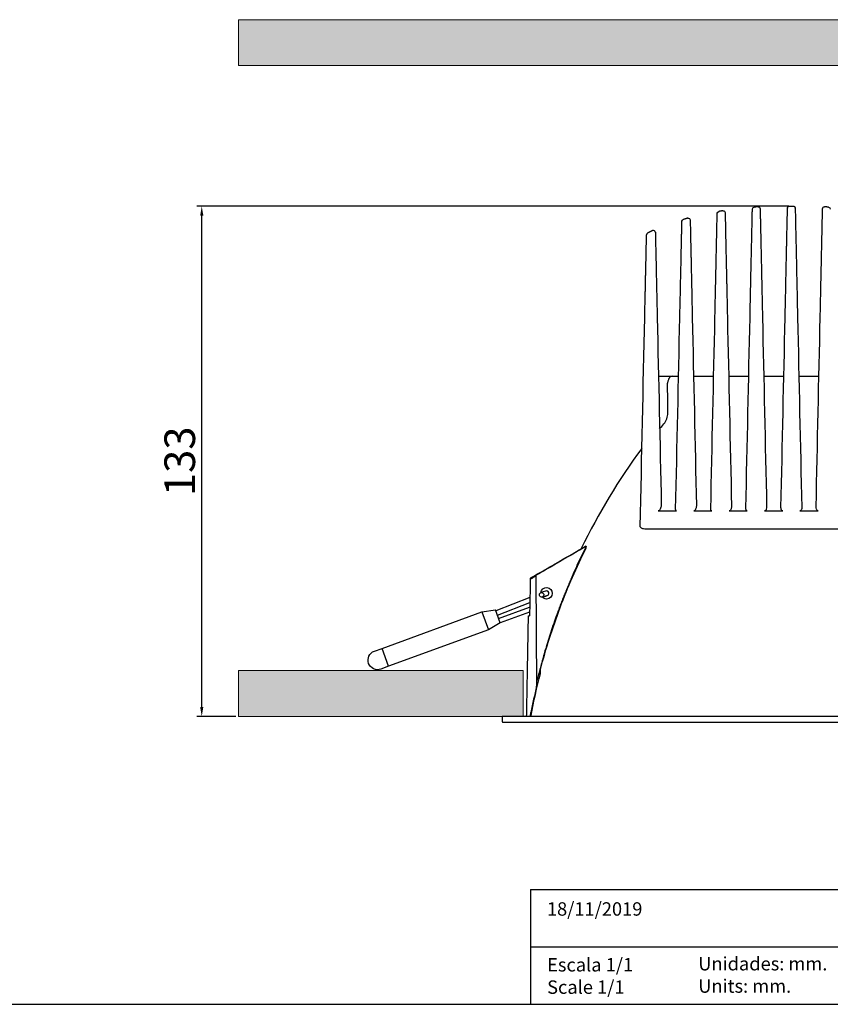
# Model space of a CAD drawing. Units: millimetres. Extents: x 0 to 878, y 0 to 516.
# Drawn here: x 448 to 660, y 0 to 257 of the extents above; entities that cross this region are included whole.
import ezdxf

# ---------------------------------------------------------------- set-up
doc = ezdxf.new("R2010")
doc.units = ezdxf.units.MM
for name, color, linetype in [('CAJETIN', 253, 'Continuous'), ('PIEZA', 255, 'Continuous'), ('TEXTO', 251, 'Continuous')]:
    doc.layers.add(name, color=color, linetype=linetype)
doc.layers.add('COTAS', color=250, linetype='Continuous', lineweight=9)
doc.styles.get("Standard").update_dxf_attribs({"font": 'arial.ttf'})
doc.dimstyles.new('ISO-25', dxfattribs={"dimtxt": 4, "dimasz": 2.5, "dimexe": 1.25, "dimexo": 0.625, "dimtad": 1, "dimdec": 0, "dimtxsty": 'Standard', "dimcen": 2.5, "dimadec": 0, "dimazin": 0, "dimtfac": 1, "dimtdec": 0, "dimtmove": 0, "dimatfit": 3, "dimfxl": 1, "dimarcsym": 0})

# ---------------------------------------------------------------- blocks, each defined once
blk = doc.blocks.new('*D17')
at = {"layer": 'COTAS', "color": 0, "lineweight": -2}
for p, q in [((648.91, 208.48), (494.3, 208.48)), ((495.55, 77.65), (495.55, 205.98)), ((504.49, 75.15), (494.3, 75.15))]:
    blk.add_line(p, q, dxfattribs=at)
at = {"layer": 'COTAS', "color": 0}
for points in [[(495.97, 205.98), (495.14, 205.98), (495.55, 208.48)], [(495.14, 77.65), (495.97, 77.65), (495.55, 75.15)]]:
    blk.add_solid(points, dxfattribs=at)
at = {"layer": 'Defpoints', "color": 0}
for p in [(495.55, 208.48), (649.53, 208.48), (505.12, 75.15)]:
    blk.add_point(p, dxfattribs=at)
at = {"layer": 'COTAS', "color": 0, "insert": (490.84, 141.82), "char_height": 8, "attachment_point": 5, "rotation": 90}
blk.add_mtext('133', dxfattribs=at)

msp = doc.modelspace()

# ---------------------------------------------------------------- hatches: boundary and pattern name
at = {"layer": 'COTAS'}
h = msp.add_hatch(color=256, dxfattribs=at)
h.paths.add_polyline_path([(793.95, 245.15), (793.95, 257.15), (505.12, 257.15), (505.12, 245.15)])
h.paths.add_polyline_path([(579.53, 75.15), (579.53, 87.15), (505.12, 87.15), (505.12, 75.15)])
h.paths.add_polyline_path([(793.95, 75.15), (793.95, 87.15), (719.53, 87.15), (719.53, 75.15)])

# ---------------------------------------------------------------- linework, layer by layer
at = {"layer": 'CAJETIN'}
for p, q in [((581.44, 30), (878.44, 30)), ((581.44, 15), (878.44, 15)), ((439.22, 0), (878.44, 0))]:
    msp.add_line(p, q, dxfattribs=at)
at = {"layer": 'COTAS', "linetype": 'Continuous'}
for p, q in [((505.12, 257.15), (793.95, 257.15)), ((505.12, 245.15), (505.12, 257.15)), ((793.95, 245.15), (505.12, 245.15)), ((505.12, 87.15), (579.53, 87.15)), ((505.12, 75.15), (505.12, 87.15)), ((579.53, 75.15), (579.53, 87.15)), ((505.12, 75.15), (579.53, 75.15))]:
    msp.add_line(p, q, dxfattribs=at)
at = {"layer": 'PIEZA'}
for p, q in [((649.03, 208.48), (650.04, 208.48)), ((581.44, 30), (581.44, 0))]:
    msp.add_line(p, q, dxfattribs=at)
at = {"layer": 'PIEZA', "linetype": 'Continuous'}
for p, q in [((614.83, 164.03), (618.38, 164.03)), ((618.38, 164.03), (620.08, 164.03)), ((624, 164.03), (629.24, 164.03)), ((633.17, 164.03), (638.41, 164.03)), ((642.33, 164.03), (647.57, 164.03)), ((651.5, 164.03), (656.74, 164.03)), ((614.78, 128.84), (619.53, 128.84)), ((624.03, 128.84), (628.78, 128.84)), ((633.28, 128.84), (638.03, 128.84)), ((642.53, 128.84), (647.28, 128.84)), ((651.78, 128.84), (656.53, 128.84)), ((611.63, 124.15), (687.44, 124.15)), ((582.76, 111.83), (583.01, 83.11)), ((581.26, 106.28), (572.35, 102.76)), ((585.33, 107.89), (584.13, 107.51)), ((584.5, 106.37), (585.69, 106.75)), ((568.71, 102.46), (572.26, 103)), ((573.49, 99.63), (572.26, 103)), ((572.76, 101.63), (581.23, 104.98)), ((573.04, 100.74), (581.15, 103.68)), ((542.63, 92.97), (568.71, 102.46)), ((568.71, 102.46), (570.42, 97.76)), ((581.18, 102.41), (573.49, 99.63)), ((580.8, 101.45), (581.16, 101.45)), ((570.42, 97.76), (544.34, 88.27)), ((573.49, 99.63), (570.42, 97.76)), ((540.64, 92.24), (542.63, 92.97)), ((544.34, 88.27), (542.63, 92.97)), ((544.34, 88.27), (542.35, 87.54)), ((583.01, 82.27), (583.01, 83.11)), ((574.02, 75.15), (574.02, 73.9)), ((649.53, 75.15), (574.02, 75.15)), ((580.67, 75.16), (580.67, 75.15)), ((725.04, 75.15), (649.53, 75.15)), ((574.27, 73.65), (724.79, 73.65))]:
    msp.add_line(p, q, dxfattribs=at)
at = {"layer": 'PIEZA', "linetype": 'Continuous', "extrusion": (0, -0.000119566, -1)}
msp.add_arc((-630.67, 206.58, -0.02), 0.5, 1.2507, 80.2792, dxfattribs=at)
at = {"layer": 'PIEZA', "linetype": 'Continuous', "extrusion": (0, 0, -1)}
for centre, radius, start, end in [((-631.73, 206.76), 0.5, 81.0294, 178.75), ((-639.86, 207.7), 0.5, 1.2503, 85.007), ((-640.88, 207.78), 0.5, 85.4632, 178.7496), ((-658.19, 207.78), 0.5, 1.2504, 94.7408), ((-659.21, 207.7), 0.5, 95.1551, 178.7497), ((-621.46, 204.52), 0.5, 1.2501, 73.861), ((-622.61, 204.85), 0.5, 74.5186, 178.75), ((-585.6, 107.35), 1.5, 5.8331, 270), ((-585.6, 107.35), 1.5, 270, 318.7406), ((-541.49, 89.89), 2.5, 250, 70)]:
    msp.add_arc(centre, radius, start, end, dxfattribs=at)
at = {"layer": 'PIEZA', "linetype": 'Continuous'}
for centre, radius, start, end in [((747.69, 44.48), 170.22, 143.7267, 154.0226), ((585.6, 107.35), 0.6, 17.7174, 106.9594), ((585.6, 107.35), 0.6, 286.9706, 17.7174), ((747.69, 44.48), 170.22, 169.5, 169.617), ((574.27, 73.9), 0.25, 180, 270)]:
    msp.add_arc(centre, radius, start, end, dxfattribs=at)
for centre, major_axis, start_param, end_param in [((612.22, 200.99), (0.5, 0), 2.073744, 3.119767), ((613.51, 201.62), (-0.5, 0), 3.16342, 5.149203)]:
    msp.add_ellipse(centre, major_axis=major_axis, ratio=1, start_param=start_param, end_param=end_param, dxfattribs=at)
at = {"layer": 'PIEZA', "linetype": 'Continuous', "extrusion": (0, 0, -1)}
msp.add_ellipse((649.53, 212.58), major_axis=(0, -406.14), ratio=0.080217, start_param=1.427253, end_param=1.446184, dxfattribs=at)
at = {"layer": 'PIEZA', "linetype": 'Continuous'}
msp.add_ellipse((584.31, 106.94), major_axis=(0.183, -0.572), ratio=0.965926, dxfattribs=at)
for points, knots in [([(648.53, 208), (648.54, 208.07), (648.56, 208.15), (648.63, 208.27), (648.67, 208.32), (648.81, 208.44), (648.92, 208.48), (649.03, 208.48)], [0, 0, 0, 0, 0.25, 0.25, 0.5, 0.5, 1, 1, 1, 1]), ([(650.04, 208.48), (650.15, 208.48), (650.25, 208.44), (650.4, 208.32), (650.44, 208.27), (650.51, 208.15), (650.53, 208.07), (650.54, 208)], [0, 0, 0, 0, 0.5, 0.5, 0.75, 0.75, 1, 1, 1, 1]), ([(629.58, 179.39), (629.61, 180.75), (629.64, 182.1), (629.68, 184.11), (629.69, 184.78), (629.72, 186.12), (629.74, 186.78), (629.78, 188.74), (629.81, 189.99), (629.85, 191.77), (629.86, 192.35), (629.88, 193.45), (629.89, 193.97), (629.92, 194.97), (629.93, 195.44), (629.95, 196.35), (629.96, 196.78), (629.98, 198), (630, 198.72), (630.03, 200.03), (630.04, 200.61), (630.06, 201.41), (630.06, 201.66), (630.07, 202.14), (630.08, 202.36), (630.15, 205.76)], [0, 0, 0, 0, 0.125, 0.125, 0.1875, 0.1875, 0.25, 0.25, 0.375, 0.375, 0.4375, 0.4375, 0.5, 0.5, 0.5625, 0.5625, 0.625, 0.625, 0.75, 0.75, 0.875, 0.875, 0.9375, 0.9375, 1, 1, 1, 1]), ([(630.15, 205.76), (630.15, 205.82), (630.15, 205.88), (630.16, 206.09), (630.16, 206.21), (630.17, 206.5), (630.17, 206.6), (630.17, 206.59), (630.17, 206.59), (630.17, 206.59)], [0, 0, 0, 0, 0.112164, 0.112164, 0.407817, 0.407817, 0.999124, 0.999124, 1, 1, 1, 1]), ([(632.23, 206.77), (632.23, 206.77), (632.23, 206.77), (632.23, 206.76), (632.23, 206.67), (632.24, 206.38), (632.24, 206.25), (632.25, 206.1)], [0, 0, 0, 0, 0.00005, 0.00005, 0.655809, 0.655809, 1, 1, 1, 1]), ([(632.25, 206.1), (632.33, 202.41), (632.34, 201.94), (632.36, 201.14), (632.36, 200.87), (632.37, 200.27), (632.38, 199.96), (632.4, 198.98), (632.42, 198.25), (632.45, 196.64), (632.47, 195.75), (632.51, 194.23), (632.52, 193.7), (632.54, 192.59), (632.55, 192.01), (632.58, 190.82), (632.59, 190.2), (632.61, 189.24), (632.62, 188.91), (632.64, 188.26), (632.64, 187.93), (632.68, 186.27), (632.71, 184.91), (632.77, 182.17), (632.8, 180.78), (632.83, 179.39)], [0, 0, 0, 0, 0.125, 0.125, 0.1875, 0.1875, 0.25, 0.25, 0.375, 0.375, 0.5, 0.5, 0.5625, 0.5625, 0.625, 0.625, 0.6875, 0.6875, 0.71875, 0.71875, 0.75, 0.75, 0.875, 0.875, 1, 1, 1, 1]), ([(638.74, 179.39), (638.77, 180.74), (638.8, 182.08), (638.84, 184.09), (638.86, 184.76), (638.89, 186.08), (638.9, 186.75), (638.94, 188.7), (638.97, 189.96), (639, 191.45), (639.01, 191.74), (639.02, 192.32), (639.03, 192.61), (639.05, 193.45), (639.06, 193.98), (639.08, 195), (639.09, 195.49), (639.11, 196.42), (639.12, 196.86), (639.15, 198.13), (639.17, 198.88), (639.2, 200.25), (639.21, 200.86), (639.23, 201.7), (639.23, 201.97), (639.25, 202.47), (639.25, 202.71), (639.28, 203.86), (639.29, 204.58), (639.32, 205.79), (639.33, 206.26), (639.34, 206.82), (639.34, 206.98), (639.35, 207.25), (639.35, 207.37), (639.36, 207.63), (639.36, 207.72), (639.36, 207.71), (639.36, 207.71), (639.36, 207.71)], [0, 0, 0, 0, 0.062492, 0.062492, 0.093738, 0.093738, 0.124985, 0.124985, 0.187477, 0.187477, 0.2031, 0.2031, 0.218723, 0.218723, 0.249969, 0.249969, 0.281215, 0.281215, 0.312462, 0.312462, 0.374954, 0.374954, 0.437446, 0.437446, 0.468692, 0.468692, 0.499938, 0.499938, 0.624923, 0.624923, 0.749908, 0.749908, 0.8124, 0.8124, 0.874892, 0.874892, 0.999877, 0.999877, 1, 1, 1, 1]), ([(641.38, 207.79), (641.38, 207.79), (641.38, 207.7), (641.38, 207.35), (641.39, 207.09), (641.41, 206.35), (641.42, 205.88), (641.43, 205.13), (641.44, 204.97), (641.44, 204.63), (641.45, 204.46), (641.46, 203.89), (641.47, 203.48), (641.49, 202.56), (641.5, 202.06), (641.52, 201.22), (641.53, 200.92), (641.54, 200.3), (641.55, 199.98), (641.57, 198.96), (641.58, 198.21), (641.61, 196.96), (641.62, 196.52), (641.64, 195.59), (641.65, 195.09), (641.69, 193.55), (641.71, 192.45), (641.74, 190.95), (641.75, 190.65), (641.76, 190.03), (641.77, 189.71), (641.79, 188.76), (641.82, 187.47), (641.85, 186.15), (641.88, 184.82), (641.89, 184.14), (641.94, 182.11), (641.97, 180.75), (641.99, 179.39)], [0, 0, 0, 0, 0.124876, 0.124876, 0.249894, 0.249894, 0.374911, 0.374911, 0.406166, 0.406166, 0.43742, 0.43742, 0.499929, 0.499929, 0.562438, 0.562438, 0.593692, 0.593692, 0.624947, 0.624947, 0.687456, 0.687456, 0.71871, 0.71871, 0.749965, 0.749965, 0.812473, 0.812473, 0.828101, 0.828101, 0.843728, 0.843728, 0.874982, 0.906237, 0.906237, 0.937491, 0.937491, 1, 1, 1, 1]), ([(647.91, 179.39), (647.93, 180.65), (647.96, 181.9), (648.02, 184.39), (648.04, 185.63), (648.1, 188.09), (648.12, 189.27), (648.16, 190.97), (648.17, 191.53), (648.19, 192.34), (648.19, 192.61), (648.21, 193.13), (648.21, 193.39), (648.24, 194.65), (648.26, 195.57), (648.29, 196.84), (648.3, 197.25), (648.31, 198.03), (648.32, 198.39), (648.34, 199.44), (648.36, 200.08), (648.38, 201.24), (648.39, 201.77), (648.43, 203.23), (648.44, 204.02), (648.47, 205.35), (648.48, 205.89), (648.5, 206.56), (648.5, 206.76), (648.51, 207.12), (648.51, 207.27), (648.52, 207.68), (648.53, 207.86), (648.53, 207.97)], [0, 0, 0, 0, 0.0625, 0.0625, 0.125, 0.125, 0.1875, 0.1875, 0.21875, 0.21875, 0.234375, 0.234375, 0.25, 0.25, 0.3125, 0.3125, 0.34375, 0.34375, 0.375, 0.375, 0.4375, 0.4375, 0.5, 0.5, 0.625, 0.625, 0.75, 0.75, 0.8125, 0.8125, 0.875, 0.875, 1, 1, 1, 1]), ([(650.54, 207.97), (650.54, 207.86), (650.54, 207.68), (650.55, 207.15), (650.56, 206.81), (650.58, 206.14), (650.58, 205.89), (650.59, 205.35), (650.6, 205.04), (650.62, 204.04), (650.64, 203.24), (650.67, 201.79), (650.68, 201.26), (650.71, 200.09), (650.72, 199.46), (650.75, 198.07), (650.77, 197.31), (650.8, 196.04), (650.81, 195.59), (650.83, 194.66), (650.84, 194.18), (650.87, 192.68), (650.89, 191.6), (650.94, 189.3), (650.97, 188.11), (651.02, 185.67), (651.05, 184.42), (651.1, 181.91), (651.13, 180.65), (651.16, 179.39)], [0, 0, 0, 0, 0.125, 0.125, 0.25, 0.25, 0.3125, 0.3125, 0.375, 0.375, 0.5, 0.5, 0.5625, 0.5625, 0.625, 0.625, 0.6875, 0.6875, 0.71875, 0.71875, 0.75, 0.75, 0.8125, 0.8125, 0.875, 0.875, 0.9375, 0.9375, 1, 1, 1, 1]), ([(657.07, 179.39), (657.1, 180.75), (657.13, 182.1), (657.17, 184.11), (657.19, 184.78), (657.22, 186.12), (657.23, 186.78), (657.28, 188.74), (657.3, 190), (657.34, 191.49), (657.34, 191.79), (657.35, 192.37), (657.36, 192.66), (657.38, 193.5), (657.39, 194.03), (657.41, 195.05), (657.42, 195.54), (657.44, 196.47), (657.45, 196.92), (657.48, 198.19), (657.5, 198.94), (657.53, 200.31), (657.54, 200.92), (657.56, 201.76), (657.57, 202.03), (657.58, 202.54), (657.58, 202.78), (657.61, 203.92), (657.62, 204.65), (657.65, 205.86), (657.66, 206.34), (657.67, 206.9), (657.68, 207.06), (657.68, 207.33), (657.68, 207.44), (657.69, 207.71), (657.69, 207.79), (657.69, 207.79), (657.69, 207.79), (657.69, 207.79)], [0, 0, 0, 0, 0.06249, 0.06249, 0.093734, 0.093734, 0.124979, 0.124979, 0.187469, 0.187469, 0.203091, 0.203091, 0.218713, 0.218713, 0.249958, 0.249958, 0.281203, 0.281203, 0.312448, 0.312448, 0.374937, 0.374937, 0.437427, 0.437427, 0.468672, 0.468672, 0.499916, 0.499916, 0.624895, 0.624895, 0.749874, 0.749874, 0.812364, 0.812364, 0.874854, 0.874854, 0.999833, 0.999833, 1, 1, 1, 1]), ([(620.41, 179.39), (620.44, 180.54), (620.46, 181.69), (620.51, 183.98), (620.54, 185.12), (620.57, 186.8), (620.59, 187.36), (620.61, 188.45), (620.62, 188.98), (620.64, 190.02), (620.65, 190.53), (620.68, 191.52), (620.69, 192), (620.72, 193.37), (620.73, 194.21), (620.76, 195.36), (620.77, 195.72), (620.78, 196.42), (620.79, 196.75), (620.81, 197.69), (620.82, 198.25), (620.85, 199.27), (620.86, 199.73), (620.87, 200.58), (620.88, 200.95), (620.9, 201.64), (620.9, 201.94), (620.92, 202.77), (620.93, 203.21), (620.94, 203.72), (620.95, 203.86), (620.95, 204.11), (620.95, 204.21), (620.96, 204.46), (620.96, 204.54), (620.96, 204.54), (620.96, 204.54), (620.96, 204.54)], [0, 0, 0, 0, 0.062498, 0.062498, 0.124995, 0.124995, 0.156244, 0.156244, 0.187493, 0.187493, 0.218741, 0.218741, 0.24999, 0.24999, 0.312488, 0.312488, 0.343736, 0.343736, 0.374985, 0.374985, 0.437483, 0.437483, 0.49998, 0.49998, 0.562478, 0.562478, 0.624975, 0.624975, 0.74997, 0.74997, 0.812468, 0.812468, 0.874965, 0.874965, 0.99996, 0.99996, 1, 1, 1, 1]), ([(623.11, 204.86), (623.11, 204.86), (623.11, 204.77), (623.12, 204.45), (623.12, 204.2), (623.14, 203.52), (623.15, 203.09), (623.17, 202.25), (623.17, 201.94), (623.19, 201.24), (623.2, 200.86), (623.21, 200.01), (623.22, 199.55), (623.24, 198.77), (623.25, 198.5), (623.26, 197.92), (623.27, 197.62), (623.29, 196.67), (623.3, 195.98), (623.33, 194.83), (623.34, 194.43), (623.36, 193.58), (623.36, 193.13), (623.4, 191.75), (623.42, 190.76), (623.45, 189.17), (623.46, 188.62), (623.49, 187.51), (623.5, 186.95), (623.54, 185.24), (623.56, 184.09), (623.61, 181.75), (623.64, 180.57), (623.66, 179.39)], [0, 0, 0, 0, 0.124994, 0.124994, 0.249995, 0.249995, 0.374996, 0.374996, 0.437496, 0.437496, 0.499997, 0.499997, 0.562497, 0.562497, 0.593747, 0.593747, 0.624998, 0.624998, 0.687498, 0.687498, 0.718748, 0.718748, 0.749998, 0.749998, 0.812499, 0.812499, 0.843749, 0.843749, 0.874999, 0.874999, 0.9375, 0.9375, 1, 1, 1, 1]), ([(611.25, 179.39), (611.29, 181.28), (611.33, 183.16), (611.38, 185.47), (611.39, 185.92), (611.41, 186.84), (611.42, 187.29), (611.45, 188.6), (611.47, 189.44), (611.49, 190.62), (611.5, 191), (611.52, 191.74), (611.52, 192.09), (611.55, 193.1), (611.56, 193.71), (611.58, 194.55), (611.58, 194.82), (611.59, 195.33), (611.6, 195.57), (611.61, 196.26), (611.62, 196.67), (611.64, 197.43), (611.65, 197.77), (611.66, 198.39), (611.67, 198.67), (611.68, 199.42), (611.69, 199.8), (611.71, 200.42), (611.71, 200.64), (611.71, 200.86), (611.72, 200.91), (611.72, 200.98), (611.72, 201), (611.72, 201), (611.72, 201), (611.72, 201)], [0, 0, 0, 0, 0.124974, 0.124974, 0.156218, 0.156218, 0.187462, 0.187462, 0.249949, 0.249949, 0.281192, 0.281192, 0.312436, 0.312436, 0.374923, 0.374923, 0.406167, 0.406167, 0.43741, 0.43741, 0.499898, 0.499898, 0.562385, 0.562385, 0.624872, 0.624872, 0.749846, 0.749846, 0.874821, 0.874821, 0.937308, 0.937308, 0.999795, 0.999795, 1, 1, 1, 1]), ([(614.01, 201.63), (614.01, 201.63), (614.02, 201.55), (614.02, 201.25), (614.03, 201.03), (614.04, 200.41), (614.05, 200.01), (614.07, 199.25), (614.07, 198.97), (614.09, 198.34), (614.09, 197.99), (614.11, 197.22), (614.12, 196.8), (614.14, 196.1), (614.14, 195.85), (614.15, 195.33), (614.16, 195.06), (614.18, 194.2), (614.19, 193.58), (614.21, 192.56), (614.22, 192.2), (614.24, 191.45), (614.25, 191.06), (614.27, 189.85), (614.29, 188.99), (614.32, 187.65), (614.33, 187.19), (614.35, 186.25), (614.36, 185.77), (614.41, 183.36), (614.46, 181.38), (614.5, 179.39)], [0, 0, 0, 0, 0.124801, 0.124801, 0.249829, 0.249829, 0.374858, 0.374858, 0.437372, 0.437372, 0.499886, 0.499886, 0.5624, 0.5624, 0.593657, 0.593657, 0.624915, 0.624915, 0.687429, 0.687429, 0.718686, 0.718686, 0.749943, 0.749943, 0.812457, 0.812457, 0.843714, 0.843714, 0.874972, 0.874972, 1, 1, 1, 1]), ([(618.38, 164.03), (618.24, 164.03), (618.11, 163.99), (617.91, 163.87), (617.85, 163.82), (617.72, 163.7), (617.67, 163.63), (617.5, 163.39), (617.41, 163.19), (617.3, 162.84), (617.27, 162.72), (617.23, 162.47), (617.22, 162.34), (617.21, 162.2)], [0, 0, 0, 0, 0.25, 0.25, 0.375, 0.375, 0.5, 0.5, 0.75, 0.75, 0.875, 0.875, 1, 1, 1, 1]), ([(616.21, 151.57), (616.38, 151.77), (616.54, 151.99), (616.81, 152.44), (616.92, 152.68), (617.2, 153.43), (617.3, 153.94), (617.29, 154.48)], [0, 0, 0, 0, 0.25, 0.25, 0.5, 0.5, 1, 1, 1, 1]), ([(615.57, 130.45), (615.57, 130.31), (615.55, 130.17), (615.48, 129.88), (615.44, 129.73), (615.32, 129.43), (615.24, 129.28), (615.1, 129.07), (615.05, 129), (614.96, 128.91), (614.92, 128.89), (614.85, 128.85), (614.81, 128.84), (614.78, 128.84)], [0, 0, 0, 0, 0.25, 0.25, 0.5, 0.5, 0.75, 0.75, 0.875, 0.875, 0.9375, 0.9375, 1, 1, 1, 1]), ([(619.53, 128.84), (619.48, 128.84), (619.44, 128.86), (619.38, 128.92), (619.36, 128.96), (619.32, 129.08), (619.32, 129.17), (619.32, 129.27)], [0, 0, 0, 0, 0.25, 0.25, 0.5, 0.5, 1, 1, 1, 1]), ([(624.74, 130.28), (624.74, 130.15), (624.73, 130.02), (624.68, 129.75), (624.64, 129.62), (624.54, 129.35), (624.47, 129.22), (624.34, 129.03), (624.29, 128.97), (624.17, 128.87), (624.1, 128.84), (624.03, 128.84)], [0, 0, 0, 0, 0.25, 0.25, 0.5, 0.5, 0.75, 0.75, 0.875, 0.875, 1, 1, 1, 1]), ([(628.78, 128.84), (628.71, 128.84), (628.65, 128.87), (628.58, 128.96), (628.55, 129.02), (628.49, 129.19), (628.48, 129.31), (628.49, 129.44)], [0, 0, 0, 0, 0.25, 0.25, 0.5, 0.5, 1, 1, 1, 1]), ([(633.91, 130.11), (633.91, 129.99), (633.9, 129.88), (633.86, 129.64), (633.83, 129.52), (633.74, 129.28), (633.69, 129.16), (633.57, 129), (633.53, 128.95), (633.42, 128.87), (633.35, 128.84), (633.28, 128.84)], [0, 0, 0, 0, 0.25, 0.25, 0.5, 0.5, 0.75, 0.75, 0.875, 0.875, 1, 1, 1, 1]), ([(638.03, 128.84), (637.99, 128.84), (637.94, 128.85), (637.87, 128.89), (637.84, 128.92), (637.77, 129.01), (637.74, 129.08), (637.67, 129.3), (637.65, 129.45), (637.66, 129.61)], [0, 0, 0, 0, 0.125, 0.125, 0.25, 0.25, 0.5, 0.5, 1, 1, 1, 1]), ([(643.07, 129.94), (643.08, 129.73), (643.05, 129.52), (642.94, 129.21), (642.9, 129.11), (642.79, 128.97), (642.75, 128.93), (642.66, 128.86), (642.6, 128.84), (642.53, 128.84)], [0, 0, 0, 0, 0.5, 0.5, 0.75, 0.75, 0.875, 0.875, 1, 1, 1, 1]), ([(647.28, 128.84), (647.23, 128.84), (647.18, 128.85), (647.09, 128.91), (647.06, 128.94), (646.97, 129.06), (646.93, 129.14), (646.84, 129.41), (646.82, 129.59), (646.82, 129.78)], [0, 0, 0, 0, 0.125, 0.125, 0.25, 0.25, 0.5, 0.5, 1, 1, 1, 1]), ([(652.24, 129.78), (652.25, 129.59), (652.23, 129.41), (652.14, 129.15), (652.1, 129.06), (652.01, 128.94), (651.98, 128.91), (651.89, 128.85), (651.84, 128.84), (651.78, 128.84)], [0, 0, 0, 0, 0.5, 0.5, 0.75, 0.75, 0.875, 0.875, 1, 1, 1, 1]), ([(656.53, 128.84), (656.47, 128.84), (656.41, 128.86), (656.31, 128.93), (656.27, 128.97), (656.17, 129.11), (656.12, 129.21), (656.02, 129.52), (655.99, 129.73), (655.99, 129.94)], [0, 0, 0, 0, 0.125, 0.125, 0.25, 0.25, 0.5, 0.5, 1, 1, 1, 1]), ([(610.19, 124.56), (610.4, 124.42), (610.64, 124.32), (611.12, 124.19), (611.37, 124.15), (611.63, 124.15)], [0, 0, 0, 0, 0.5, 0.5, 1, 1, 1, 1]), ([(581.75, 111.52), (583.55, 112.56), (585.34, 113.59), (589.09, 115.76), (591.03, 116.89), (593.87, 118.53), (594.76, 119.04), (595.64, 119.55)], [0, 0, 0, 0, 0.387642, 0.387642, 0.808483, 0.808483, 1, 1, 1, 1]), ([(595.93, 119.61), (594.82, 118.96), (593.71, 118.32), (590.66, 116.55), (588.71, 115.42), (585.43, 113.52), (584.09, 112.74), (582.76, 111.97)], [0, 0, 0, 0, 0.252486, 0.252486, 0.695936, 0.695936, 1, 1, 1, 1]), ([(584, 87.47), (584.73, 90.21), (585.52, 92.93), (587.24, 98.33), (588.17, 101), (591.16, 108.96), (593.42, 114.17), (595.95, 119.24)], [0, 0, 0, 0, 0.25, 0.25, 0.5, 0.5, 1, 1, 1, 1]), ([(595.93, 119.61), (595.58, 118.9), (594.89, 117.5), (593.88, 115.36), (592.9, 113.21), (592.08, 111.35), (591.42, 109.78), (590.9, 108.53), (590.39, 107.28), (589.89, 106.02), (589.4, 104.77), (588.92, 103.51), (588.62, 102.67), (588.46, 102.25)], [0, 0, 0, 0, 0.124393, 0.249179, 0.374374, 0.499998, 0.57181, 0.643484, 0.715027, 0.786444, 0.857741, 0.928924, 1, 1, 1, 1]), ([(581.35, 111.25), (581.35, 110.98), (581.34, 110.72), (581.32, 109.38), (581.3, 108.32), (581.26, 106.05), (581.23, 104.84), (581.16, 101.45)], [0, 0, 0, 0, 0.105059, 0.105059, 0.525293, 0.525293, 1, 1, 1, 1]), ([(581.75, 111.52), (581.65, 111.46), (581.54, 111.39), (581.42, 111.31), (581.39, 111.29), (581.35, 111.26), (581.34, 111.25), (581.35, 111.25)], [0, 0, 0, 0, 0.5, 0.5, 0.75, 0.75, 1, 1, 1, 1]), ([(581.71, 111.25), (581.72, 111.25), (581.78, 111.28), (581.93, 111.35), (582.02, 111.4), (582.1, 111.45)], [0, 0, 0, 0, 0.5, 0.5, 1, 1, 1, 1]), ([(582.76, 111.83), (582.76, 111.85), (582.76, 111.87), (582.76, 111.92), (582.76, 111.94), (582.76, 111.97)], [0, 0, 0, 0, 0.440173, 0.440173, 1, 1, 1, 1]), ([(584.59, 106.31), (584.64, 106.33), (584.82, 106.4), (585.1, 106.51), (585.4, 106.63), (585.69, 106.74), (585.77, 106.77), (585.77, 106.78)], [0, 0, 0, 0, 0.065211, 0.253361, 0.441087, 0.628306, 1, 1, 1, 1]), ([(586.16, 107.55), (586.15, 107.56), (586.13, 107.65), (586.04, 107.76), (585.93, 107.86), (585.86, 107.89), (585.83, 107.89)], [0, 0, 0, 0, 0.082803, 0.545328, 0.838208, 1, 1, 1, 1]), ([(588.46, 102.25), (588.2, 101.51), (587.66, 100.03), (586.9, 97.79), (586.17, 95.54), (585.57, 93.6), (585.08, 91.97), (584.71, 90.66), (584.34, 89.36), (583.99, 88.06), (583.65, 86.75), (583.32, 85.45), (583.1, 84.58), (583, 84.14)], [0, 0, 0, 0, 0.124319, 0.24908, 0.374302, 0.500004, 0.571955, 0.643721, 0.71531, 0.786727, 0.857977, 0.929066, 1, 1, 1, 1]), ([(581.33, 75.15), (581.35, 75.23), (581.38, 75.4), (581.43, 75.65), (581.48, 75.92), (581.51, 76.09), (581.53, 76.18)], [0, 0, 0, 0, 0.231128, 0.500065, 0.724283, 1, 1, 1, 1])]:
    msp.add_open_spline(points, degree=3, knots=knots, dxfattribs=at)
for points, degree in [([(631.66, 207.24), (631.12, 207.18), (630.59, 207.07)], 2), ([(640.84, 208.27), (640.33, 208.25), (639.82, 208.2)], 2), ([(648.53, 208), (648.53, 207.99), (648.53, 207.98), (648.53, 207.97)], 3), ([(650.54, 207.97), (650.54, 207.98), (650.54, 207.99), (650.54, 208)], 3), ([(659.25, 208.2), (658.74, 208.25), (658.23, 208.27)], 2), ([(622.48, 205.32), (621.33, 204.98)], 1), ([(613.31, 202.04), (612.62, 201.78), (611.99, 201.42)], 2), ([(610.06, 124.8), (610.45, 143), (610.85, 161.2), (611.25, 179.39)], 3), ([(614.5, 179.39), (614.86, 163.09), (615.21, 146.77), (615.57, 130.45)], 3), ([(619.32, 129.27), (619.68, 145.98), (620.05, 162.69), (620.41, 179.39)], 3), ([(623.66, 179.39), (624.02, 163.03), (624.38, 146.65), (624.74, 130.28)], 3), ([(628.49, 129.44), (628.85, 146.09), (629.21, 162.74), (629.58, 179.39)], 3), ([(632.83, 179.39), (633.19, 162.97), (633.55, 146.54), (633.91, 130.11)], 3), ([(637.66, 129.61), (638.02, 146.2), (638.38, 162.8), (638.74, 179.39)], 3), ([(641.99, 179.39), (642.35, 162.91), (642.71, 146.43), (643.07, 129.94)], 3), ([(646.82, 129.78), (647.18, 146.32), (647.55, 162.86), (647.91, 179.39)], 3), ([(651.16, 179.39), (651.52, 162.86), (651.88, 146.32), (652.24, 129.78)], 3), ([(655.99, 129.94), (656.35, 146.43), (656.71, 162.91), (657.07, 179.39)], 3), ([(617.21, 162.1), (617.21, 162.13), (617.21, 162.17), (617.21, 162.2)], 3), ([(615.13, 150.3), (615.49, 150.73), (615.85, 151.15), (616.21, 151.57)], 3), ([(610.19, 124.56), (610.09, 124.62), (610.05, 124.71), (610.06, 124.8)], 3), ([(595.64, 119.55), (595.73, 119.57), (595.83, 119.59), (595.93, 119.61)], 3), ([(595.95, 119.24), (595.94, 119.37), (595.93, 119.49), (595.93, 119.61)], 3), ([(581.35, 111.25), (581.46, 111.25), (581.57, 111.25), (581.71, 111.25)], 3), ([(582.76, 111.83), (582.54, 111.7), (582.32, 111.58), (582.1, 111.45)], 3), ([(585.42, 107.92), (585.33, 107.89)], 1), ([(585.69, 106.75), (585.77, 106.78)], 1), ([(580.8, 101.45), (580.32, 75.5)], 1), ([(584.01, 86.43), (584.01, 86.79), (584.01, 87.14), (584, 87.47)], 3), ([(581.58, 75.45), (582.27, 79.13), (583.08, 82.79), (584.01, 86.43)], 3), ([(583.01, 83.11), (582.47, 80.81), (581.97, 78.5), (581.53, 76.18)], 3), ([(581.52, 75.15), (581.54, 75.25), (581.56, 75.35), (581.58, 75.45)], 3)]:
    msp.add_open_spline(points, degree=degree, dxfattribs=at)

# ---------------------------------------------------------------- texts
at = {"layer": 'TEXTO', "char_height": 3.5, "attachment_point": 1}
for s, insert, width in [('{18/11/2019}', (585.69, 26.65), 38.4342), ('Escala 1/1\\PScale 1/1', (585.75, 12.07), 38.4342), ('Unidades: mm.\\PUnits: mm.', (625.22, 12.35), 39.5206)]:
    msp.add_mtext(s, dxfattribs=dict(at, insert=insert, width=width))

# ---------------------------------------------------------------- dimensions: what is measured, and where the dimension line sits
at = {"layer": 'COTAS'}
dim = msp.add_linear_dim(base=(495.55, 208.48), p1=(505.12, 75.15), p2=(649.53, 208.48), angle=90, dimstyle='ISO-25', override={"dimtxt": 8}, dxfattribs=at)
dim.commit()
dim.dimension.update_dxf_attribs({"geometry": '*D17', "text_midpoint": (490.84, 141.82)})

doc.saveas('drawing.dxf')
